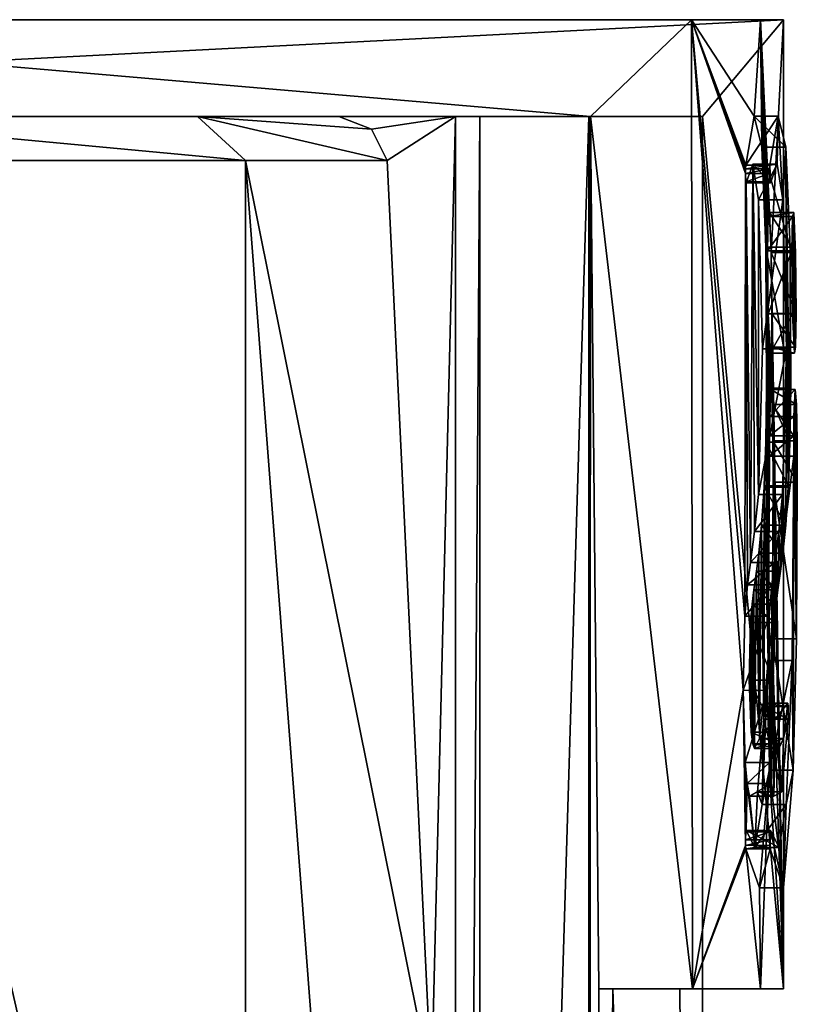
# Model space of a CAD drawing. Units: millimetres. Extents: x -18 to 864, y -10 to 1852.
# Drawn here: x 847 to 864, y 1832 to 1852 of the extents above; entities that cross this region are included whole.
import ezdxf

# ---------------------------------------------------------------- set-up
doc = ezdxf.new("R2010")
doc.units = ezdxf.units.MM
doc.header["$LTSCALE"] = 170.029487
for name, color, linetype in [('344', 7, 'CONTINUOUS'), ('446', 7, 'CONTINUOUS'), ('458', 7, 'CONTINUOUS'), ('459', 7, 'CONTINUOUS'), ('485', 7, 'CONTINUOUS'), ('486', 7, 'CONTINUOUS'), ('487', 7, 'CONTINUOUS'), ('490', 7, 'CONTINUOUS'), ('491', 7, 'CONTINUOUS'), ('536', 7, 'CONTINUOUS'), ('546', 7, 'CONTINUOUS'), ('548', 7, 'CONTINUOUS'), ('551', 7, 'CONTINUOUS'), ('554', 7, 'CONTINUOUS'), ('555', 7, 'CONTINUOUS'), ('556', 7, 'CONTINUOUS'), ('557', 7, 'CONTINUOUS'), ('558', 7, 'CONTINUOUS'), ('559', 7, 'CONTINUOUS'), ('560', 7, 'CONTINUOUS'), ('561', 7, 'CONTINUOUS'), ('562', 7, 'CONTINUOUS'), ('563', 7, 'CONTINUOUS'), ('564', 7, 'CONTINUOUS'), ('565', 7, 'CONTINUOUS'), ('566', 7, 'CONTINUOUS'), ('567', 7, 'CONTINUOUS'), ('568', 7, 'CONTINUOUS'), ('569', 7, 'CONTINUOUS'), ('570', 7, 'CONTINUOUS'), ('571', 7, 'CONTINUOUS'), ('572', 7, 'CONTINUOUS'), ('573', 7, 'CONTINUOUS'), ('574', 7, 'CONTINUOUS'), ('575', 7, 'CONTINUOUS'), ('576', 7, 'CONTINUOUS'), ('577', 7, 'CONTINUOUS'), ('578', 7, 'CONTINUOUS'), ('579', 7, 'CONTINUOUS'), ('580', 7, 'CONTINUOUS'), ('581', 7, 'CONTINUOUS'), ('582', 7, 'CONTINUOUS'), ('583', 7, 'CONTINUOUS'), ('584', 7, 'CONTINUOUS'), ('585', 7, 'CONTINUOUS'), ('586', 7, 'CONTINUOUS'), ('588', 7, 'CONTINUOUS'), ('589', 7, 'CONTINUOUS'), ('592', 7, 'CONTINUOUS'), ('593', 7, 'CONTINUOUS'), ('594', 7, 'CONTINUOUS'), ('595', 7, 'CONTINUOUS')]:
    doc.layers.add(name, color=color, linetype=linetype)

msp = doc.modelspace()

# ---------------------------------------------------------------- linework, layer by layer
at = {"layer": '344', "linetype": 'Continuous'}
for points in [[(824.602, 1778.846, -865.4), (824.602, 1850, -865.4), (861.602, 1776, -865.4), (824.602, 1778.846, -865.4)], [(861.602, 1776, -865.4), (824.602, 1850, -865.4), (861.602, 1850, -865.4), (861.602, 1776, -865.4)]]:
    msp.add_3dface(points, dxfattribs=at)
at = {"layer": '446', "linetype": 'Continuous'}
for points in [[(842.444, 1850, -425.163), (851.173, 1850, -480.276), (831.593, 1850, -427.469), (842.444, 1850, -425.163)], [(831.593, 1850, -427.469), (851.173, 1850, -480.276), (840.14, 1850, -481.436), (831.593, 1850, -427.469)], [(838.579, 1850, -823.135), (838.619, 1850, -823.1), (859.287, 1850, -823.135), (838.579, 1850, -823.135)], [(838.619, 1850, -823.1), (842, 1850, -823.1), (859.287, 1850, -823.135), (838.619, 1850, -823.1)], [(854.093, 1850, -536), (843, 1850, -536), (840.14, 1850, -481.436), (854.093, 1850, -536)], [(851.173, 1850, -480.276), (854.093, 1850, -536), (840.14, 1850, -481.436), (851.173, 1850, -480.276)], [(842, 1850, -813.5), (842.5, 1850, -813), (857, 1850, -813.5), (842, 1850, -813.5)], [(842, 1850, -823.1), (842, 1850, -813.5), (857, 1850, -823.1), (842, 1850, -823.1)], [(857, 1850, -823.1), (842, 1850, -813.5), (857, 1850, -813.5), (857, 1850, -823.1)], [(859.287, 1850, -823.135), (842, 1850, -823.1), (857, 1850, -823.1), (859.287, 1850, -823.135)], [(842.5, 1850, -813), (842.75, 1850, -813), (857, 1850, -813.5), (842.5, 1850, -813)], [(842.75, 1850, -813), (843, 1850, -813), (857, 1850, -813.5), (842.75, 1850, -813)], [(843, 1850, -585.175), (843, 1850, -536), (854.093, 1850, -585.175), (843, 1850, -585.175)], [(854.093, 1850, -585.175), (843, 1850, -536), (854.093, 1850, -536), (854.093, 1850, -585.175)], [(843, 1850, -605.25), (843, 1850, -585.175), (854.093, 1850, -605.25), (843, 1850, -605.25)], [(854.093, 1850, -605.25), (843, 1850, -585.175), (854.093, 1850, -585.175), (854.093, 1850, -605.25)], [(843, 1850, -661.142), (843, 1850, -605.25), (854.093, 1850, -661.142), (843, 1850, -661.142)], [(854.093, 1850, -661.142), (843, 1850, -605.25), (854.093, 1850, -605.25), (854.093, 1850, -661.142)], [(843, 1850, -674.5), (843, 1850, -661.142), (854.093, 1850, -674.5), (843, 1850, -674.5)], [(854.093, 1850, -674.5), (843, 1850, -661.142), (854.093, 1850, -661.142), (854.093, 1850, -674.5)], [(843, 1850, -737.109), (843, 1850, -674.5), (854.093, 1850, -737.109), (843, 1850, -737.109)], [(854.093, 1850, -737.109), (843, 1850, -674.5), (854.093, 1850, -674.5), (854.093, 1850, -737.109)], [(843, 1850, -743.75), (843, 1850, -737.109), (854.093, 1850, -743.75), (843, 1850, -743.75)], [(854.093, 1850, -743.75), (843, 1850, -737.109), (854.093, 1850, -737.109), (854.093, 1850, -743.75)], [(843, 1850, -813), (843, 1850, -743.75), (854.093, 1850, -813), (843, 1850, -813)], [(854.093, 1850, -813), (843, 1850, -743.75), (854.093, 1850, -743.75), (854.093, 1850, -813)], [(857, 1850, -813.5), (843, 1850, -813), (854.093, 1850, -813), (857, 1850, -813.5)], [(856.5, 1850, -813), (857, 1850, -813.5), (854.093, 1850, -813), (856.5, 1850, -813)], [(859.249, 1850, -823.1), (859.287, 1850, -823.135), (857, 1850, -823.1), (859.249, 1850, -823.1)]]:
    msp.add_3dface(points, dxfattribs=at)
at = {"layer": '458', "linetype": 'Continuous'}
for points in [[(851.173, 1850, -480.276), (842.444, 1850, -425.163), (852.163, 1849.095, -480.173), (851.173, 1850, -480.276)], [(852.163, 1849.095, -480.173), (842.444, 1850, -425.163), (843.418, 1849.095, -424.957), (852.163, 1849.095, -480.173)], [(854.093, 1850, -536), (851.173, 1850, -480.276), (854.766, 1849.74, -536), (854.093, 1850, -536)], [(854.766, 1849.74, -536), (851.173, 1850, -480.276), (855.089, 1849.095, -536), (854.766, 1849.74, -536)], [(855.089, 1849.095, -536), (851.173, 1850, -480.276), (852.163, 1849.095, -480.173), (855.089, 1849.095, -536)]]:
    msp.add_3dface(points, dxfattribs=at)
at = {"layer": '459', "linetype": 'Continuous'}
for points in [[(852.163, 1849.095, -480.173), (843.418, 1849.095, -424.957), (852.163, 1810.905, -480.173), (852.163, 1849.095, -480.173)], [(852.163, 1810.905, -480.173), (843.418, 1849.095, -424.957), (843.418, 1810.905, -424.957), (852.163, 1810.905, -480.173)], [(855.089, 1849.095, -536), (852.163, 1849.095, -480.173), (856, 1830, -536), (855.089, 1849.095, -536)], [(856, 1830, -536), (852.163, 1849.095, -480.173), (855.089, 1810.905, -536), (856, 1830, -536)], [(855.089, 1810.905, -536), (852.163, 1849.095, -480.173), (852.163, 1810.905, -480.173), (855.089, 1810.905, -536)]]:
    msp.add_3dface(points, dxfattribs=at)
at = {"layer": '485', "linetype": 'Continuous'}
for points in [[(824.6, 1849, -865.4), (824.602, 1850.001, -865.4), (861.602, 1776.001, -865.4), (824.6, 1849, -865.4)], [(861.602, 1776.001, -865.4), (824.602, 1850.001, -865.4), (861.602, 1850.001, -865.4), (861.602, 1776.001, -865.4)], [(824.599, 1848.001, -865.4), (824.6, 1849, -865.4), (861.602, 1776.001, -865.4), (824.599, 1848.001, -865.4)], [(824.599, 1776.924, -865.4), (824.599, 1848.001, -865.4), (861.602, 1776.001, -865.4), (824.599, 1776.924, -865.4)]]:
    msp.add_3dface(points, dxfattribs=at)
at = {"layer": '486', "linetype": 'Continuous'}
for points in [[(861.602, 1776.001, -865.4), (861.602, 1850.001, -865.4), (861.602, 1832.001, -865.243), (861.602, 1776.001, -865.4)], [(859.747, 1831.999, -823.556), (861.602, 1774.109, -865.4), (861.134, 1832, -844.379), (859.747, 1831.999, -823.556)], [(859.747, 1774.109, -823.556), (861.602, 1774.109, -865.4), (859.747, 1831.999, -823.556), (859.747, 1774.109, -823.556)], [(861.602, 1774.109, -865.4), (861.602, 1832.001, -865.243), (861.134, 1832, -844.379), (861.602, 1774.109, -865.4)], [(861.602, 1774.109, -865.4), (861.602, 1776.001, -865.4), (861.602, 1832.001, -865.243), (861.602, 1774.109, -865.4)]]:
    msp.add_3dface(points, dxfattribs=at)
at = {"layer": '487', "linetype": 'Continuous'}
for points in [[(859.249, 1850, -823.1), (857, 1850, -823.1), (857, 1776, -823.1), (859.249, 1850, -823.1)], [(859.249, 1850, -823.1), (857, 1776, -823.1), (859.249, 1776, -823.1), (859.249, 1850, -823.1)]]:
    msp.add_3dface(points, dxfattribs=at)
at = {"layer": '490', "linetype": 'Continuous'}
for points in [[(857, 1850, -823.1), (857, 1850, -813.5), (857, 1776, -813.5), (857, 1850, -823.1)], [(857, 1776, -823.1), (857, 1850, -823.1), (857, 1776, -813.5), (857, 1776, -823.1)]]:
    msp.add_3dface(points, dxfattribs=at)
at = {"layer": '491', "linetype": 'Continuous'}
for points in [[(856.5, 1850, -813), (854.093, 1850, -813), (854.766, 1849.74, -813), (856.5, 1850, -813)], [(855.089, 1849.095, -813), (856.5, 1850, -813), (854.766, 1849.74, -813), (855.089, 1849.095, -813)], [(856.5, 1850, -813), (855.089, 1849.095, -813), (856, 1830, -813), (856.5, 1850, -813)], [(856.5, 1776, -813), (856.5, 1850, -813), (856, 1830, -813), (856.5, 1776, -813)]]:
    msp.add_3dface(points, dxfattribs=at)
at = {"layer": '536', "linetype": 'Continuous'}
for points in [[(855.089, 1849.095, -536), (856, 1830, -536), (855.089, 1849.095, -585.175), (855.089, 1849.095, -536)], [(856, 1830, -536), (856, 1830, -611.891), (855.089, 1849.095, -611.891), (856, 1830, -536)], [(856, 1830, -536), (855.089, 1849.095, -611.891), (855.089, 1849.095, -585.175), (856, 1830, -536)], [(856, 1830, -813), (855.089, 1849.095, -813), (856, 1830, -763.825), (856, 1830, -813)], [(856, 1830, -763.825), (855.089, 1849.095, -813), (855.089, 1849.095, -763.825), (856, 1830, -763.825)], [(856, 1830, -763.825), (855.089, 1849.095, -763.825), (856, 1830, -687.858), (856, 1830, -763.825)], [(856, 1830, -687.858), (855.089, 1849.095, -763.825), (855.089, 1849.095, -737.109), (856, 1830, -687.858)], [(855.089, 1849.095, -687.858), (856, 1830, -687.858), (855.089, 1849.095, -737.109), (855.089, 1849.095, -687.858)], [(856, 1830, -687.858), (855.089, 1849.095, -687.858), (856, 1830, -611.891), (856, 1830, -687.858)], [(856, 1830, -611.891), (855.089, 1849.095, -687.858), (855.089, 1849.095, -661.142), (856, 1830, -611.891)], [(855.089, 1849.095, -611.891), (856, 1830, -611.891), (855.089, 1849.095, -661.142), (855.089, 1849.095, -611.891)]]:
    msp.add_3dface(points, dxfattribs=at)
at = {"layer": '546', "linetype": 'Continuous'}
for points in [[(854.093, 1850, -813), (854.093, 1850, -743.75), (854.766, 1849.74, -737.109), (854.093, 1850, -813)], [(854.093, 1850, -813), (854.766, 1849.74, -737.109), (854.766, 1849.74, -813), (854.093, 1850, -813)], [(854.093, 1850, -743.75), (854.093, 1850, -737.109), (854.766, 1849.74, -737.109), (854.093, 1850, -743.75)], [(854.093, 1850, -737.109), (854.093, 1850, -674.5), (854.766, 1849.74, -661.142), (854.093, 1850, -737.109)], [(854.766, 1849.74, -737.109), (854.093, 1850, -737.109), (854.766, 1849.74, -661.142), (854.766, 1849.74, -737.109)], [(854.093, 1850, -674.5), (854.093, 1850, -661.142), (854.766, 1849.74, -661.142), (854.093, 1850, -674.5)], [(854.093, 1850, -661.142), (854.093, 1850, -605.25), (854.766, 1849.74, -585.175), (854.093, 1850, -661.142)], [(854.766, 1849.74, -661.142), (854.093, 1850, -661.142), (854.766, 1849.74, -585.175), (854.766, 1849.74, -661.142)], [(854.093, 1850, -605.25), (854.093, 1850, -585.175), (854.766, 1849.74, -585.175), (854.093, 1850, -605.25)], [(854.093, 1850, -585.175), (854.093, 1850, -536), (854.766, 1849.74, -536), (854.093, 1850, -585.175)], [(854.093, 1850, -585.175), (854.766, 1849.74, -536), (854.766, 1849.74, -585.175), (854.093, 1850, -585.175)], [(854.766, 1849.74, -536), (855.089, 1849.095, -536), (854.766, 1849.74, -585.175), (854.766, 1849.74, -536)], [(855.089, 1849.095, -536), (855.089, 1849.095, -585.175), (854.766, 1849.74, -585.175), (855.089, 1849.095, -536)], [(855.089, 1849.095, -763.825), (855.089, 1849.095, -813), (854.766, 1849.74, -813), (855.089, 1849.095, -763.825)], [(855.089, 1849.095, -737.109), (855.089, 1849.095, -763.825), (854.766, 1849.74, -813), (855.089, 1849.095, -737.109)], [(855.089, 1849.095, -687.858), (855.089, 1849.095, -737.109), (854.766, 1849.74, -737.109), (855.089, 1849.095, -687.858)], [(855.089, 1849.095, -661.142), (855.089, 1849.095, -687.858), (854.766, 1849.74, -737.109), (855.089, 1849.095, -661.142)], [(854.766, 1849.74, -737.109), (855.089, 1849.095, -737.109), (854.766, 1849.74, -813), (854.766, 1849.74, -737.109)], [(855.089, 1849.095, -611.891), (855.089, 1849.095, -661.142), (854.766, 1849.74, -661.142), (855.089, 1849.095, -611.891)], [(855.089, 1849.095, -585.175), (855.089, 1849.095, -611.891), (854.766, 1849.74, -661.142), (855.089, 1849.095, -585.175)], [(855.089, 1849.095, -661.142), (854.766, 1849.74, -737.109), (854.766, 1849.74, -661.142), (855.089, 1849.095, -661.142)], [(855.089, 1849.095, -585.175), (854.766, 1849.74, -661.142), (854.766, 1849.74, -585.175), (855.089, 1849.095, -585.175)]]:
    msp.add_3dface(points, dxfattribs=at)
at = {"layer": '548', "linetype": 'Continuous'}
for points in [[(859.287, 1850, -823.135), (859.249, 1850, -823.1), (859.249, 1776, -823.1), (859.287, 1850, -823.135)], [(859.287, 1850, -823.135), (859.249, 1776, -823.1), (859.459, 1831.999, -823.293), (859.287, 1850, -823.135)], [(859.747, 1774.109, -823.556), (859.747, 1831.999, -823.556), (859.249, 1776, -823.1), (859.747, 1774.109, -823.556)], [(859.249, 1776, -823.1), (859.747, 1831.999, -823.556), (859.459, 1831.999, -823.293), (859.249, 1776, -823.1)]]:
    msp.add_3dface(points, dxfattribs=at)
at = {"layer": '551', "linetype": 'Continuous'}
for points in [[(857, 1850, -813.5), (856.5, 1850, -813), (856.5, 1776, -813), (857, 1850, -813.5)], [(857, 1776, -813.5), (857, 1850, -813.5), (856.5, 1776, -813), (857, 1776, -813.5)]]:
    msp.add_3dface(points, dxfattribs=at)
at = {"layer": '554', "linetype": 'Continuous'}
for points in [[(863.275, 1852.001, -865.417), (824.602, 1850.001, -865.4), (822.975, 1852.001, -865.417), (863.275, 1852.001, -865.417)], [(861.602, 1850.001, -865.4), (824.602, 1850.001, -865.4), (863.275, 1852.001, -865.417), (861.602, 1850.001, -865.4)], [(863.275, 1832.001, -865.243), (861.602, 1850.001, -865.4), (863.275, 1852.001, -865.417), (863.275, 1832.001, -865.243)], [(861.602, 1832.001, -865.243), (861.602, 1850.001, -865.4), (863.275, 1832.001, -865.243), (861.602, 1832.001, -865.243)]]:
    msp.add_3dface(points, dxfattribs=at)
at = {"layer": '555', "linetype": 'Continuous'}
for points in [[(863.275, 1852.001, -865.417), (822.975, 1852.001, -865.417), (824.101, 1852, -842.587), (863.275, 1852.001, -865.417)], [(863.275, 1852.001, -865.417), (824.101, 1852, -842.587), (862.797, 1852, -844.246), (863.275, 1852.001, -865.417)], [(824.101, 1852, -842.587), (836.075, 1851.999, -823.117), (862.797, 1852, -844.246), (824.101, 1852, -842.587)], [(836.075, 1851.999, -823.117), (861.375, 1851.999, -823.117), (862.797, 1852, -844.246), (836.075, 1851.999, -823.117)]]:
    msp.add_3dface(points, dxfattribs=at)
at = {"layer": '556', "linetype": 'Continuous'}
for points in [[(862.797, 1852, -844.246), (861.375, 1851.999, -823.117), (862.666, 1850.012, -841.498), (862.797, 1852, -844.246)], [(861.375, 1851.999, -823.117), (861.391, 1831.999, -823.293), (862.436, 1838.159, -837.327), (861.375, 1851.999, -823.117)], [(862.476, 1839.69, -838.019), (861.375, 1851.999, -823.117), (862.436, 1838.159, -837.327), (862.476, 1839.69, -838.019)], [(861.375, 1851.999, -823.117), (862.476, 1839.69, -838.019), (862.488, 1848.828, -838.221), (861.375, 1851.999, -823.117)], [(862.666, 1850.012, -841.498), (861.375, 1851.999, -823.117), (862.494, 1849, -838.315), (862.666, 1850.012, -841.498)], [(862.494, 1849, -838.315), (861.375, 1851.999, -823.117), (862.489, 1848.923, -838.244), (862.494, 1849, -838.315)], [(862.489, 1848.923, -838.244), (861.375, 1851.999, -823.117), (862.488, 1848.828, -838.221), (862.489, 1848.923, -838.244)], [(862.821, 1849.367, -844.775), (862.797, 1852, -844.246), (862.666, 1850.012, -841.498), (862.821, 1849.367, -844.775)], [(863.275, 1852.001, -865.417), (862.797, 1852, -844.246), (863.02, 1847.194, -849.994), (863.275, 1852.001, -865.417)], [(863.02, 1847.194, -849.994), (862.797, 1852, -844.246), (862.985, 1848.02, -848.958), (863.02, 1847.194, -849.994)], [(862.985, 1848.02, -848.958), (862.797, 1852, -844.246), (862.957, 1847.937, -848.162), (862.985, 1848.02, -848.958)], [(862.957, 1847.937, -848.162), (862.797, 1852, -844.246), (862.943, 1847.231, -847.784), (862.957, 1847.937, -848.162)], [(862.943, 1847.231, -847.784), (862.797, 1852, -844.246), (862.907, 1847.308, -846.861), (862.943, 1847.231, -847.784)], [(862.907, 1847.308, -846.861), (862.797, 1852, -844.246), (862.821, 1849.367, -844.775), (862.907, 1847.308, -846.861)], [(863.275, 1832.001, -865.243), (863.275, 1852.001, -865.417), (863.02, 1847.194, -849.994), (863.275, 1832.001, -865.243)], [(862.504, 1848.636, -838.494), (862.587, 1840.798, -840.001), (862.64, 1849.016, -840.992), (862.504, 1848.636, -838.494)], [(862.587, 1840.798, -840.001), (862.675, 1841.437, -841.676), (862.64, 1849.016, -840.992), (862.587, 1840.798, -840.001)], [(862.753, 1842.202, -843.297), (862.759, 1848.282, -843.412), (862.64, 1849.016, -840.992), (862.753, 1842.202, -843.297)], [(862.675, 1841.437, -841.676), (862.753, 1842.202, -843.297), (862.64, 1849.016, -840.992), (862.675, 1841.437, -841.676)], [(862.476, 1839.69, -838.019), (862.53, 1840.335, -838.959), (862.488, 1848.828, -838.221), (862.476, 1839.69, -838.019)], [(862.488, 1848.828, -838.221), (862.53, 1840.335, -838.959), (862.493, 1848.657, -838.309), (862.488, 1848.828, -838.221)], [(862.493, 1848.657, -838.309), (862.53, 1840.335, -838.959), (862.504, 1848.636, -838.494), (862.493, 1848.657, -838.309)], [(862.53, 1840.335, -838.959), (862.587, 1840.798, -840.001), (862.504, 1848.636, -838.494), (862.53, 1840.335, -838.959)], [(862.837, 1845.208, -845.161), (862.759, 1848.282, -843.412), (862.753, 1842.202, -843.297), (862.837, 1845.208, -845.161)], [(862.922, 1844.398, -847.225), (862.943, 1847.231, -847.784), (862.907, 1847.308, -846.861), (862.922, 1844.398, -847.225)], [(862.943, 1847.231, -847.784), (862.922, 1844.398, -847.225), (862.954, 1838.773, -848.078), (862.943, 1847.231, -847.784)], [(862.958, 1845.927, -848.2), (862.943, 1847.231, -847.784), (862.954, 1838.773, -848.078), (862.958, 1845.927, -848.2)], [(863.034, 1845.934, -850.405), (863.275, 1832.001, -865.243), (863.02, 1847.194, -849.994), (863.034, 1845.934, -850.405)], [(862.984, 1842.992, -848.933), (862.958, 1845.927, -848.2), (862.954, 1838.773, -848.078), (862.984, 1842.992, -848.933)], [(862.997, 1845.117, -849.304), (862.958, 1845.927, -848.2), (862.989, 1843.813, -849.052), (862.997, 1845.117, -849.304)], [(862.989, 1843.813, -849.052), (862.958, 1845.927, -848.2), (862.985, 1843.41, -848.942), (862.989, 1843.813, -849.052)], [(862.985, 1843.41, -848.942), (862.958, 1845.927, -848.2), (862.984, 1842.992, -848.933), (862.985, 1843.41, -848.942)], [(863.034, 1845.934, -850.405), (863.023, 1845.24, -850.066), (863.039, 1844.056, -850.585), (863.034, 1845.934, -850.405)], [(863.275, 1832.001, -865.243), (863.034, 1845.934, -850.405), (863.053, 1843.307, -851.023), (863.275, 1832.001, -865.243)], [(863.053, 1843.307, -851.023), (863.034, 1845.934, -850.405), (863.039, 1844.056, -850.585), (863.053, 1843.307, -851.023)], [(863.012, 1844.366, -849.75), (862.997, 1845.117, -849.304), (862.989, 1843.813, -849.052), (863.012, 1844.366, -849.75)], [(863.023, 1845.24, -850.066), (862.997, 1845.117, -849.304), (863.012, 1844.366, -849.75), (863.023, 1845.24, -850.066)], [(863.039, 1844.056, -850.585), (863.023, 1845.24, -850.066), (863.012, 1844.366, -849.75), (863.039, 1844.056, -850.585)], [(862.922, 1844.398, -847.225), (862.904, 1843.283, -846.78), (862.954, 1838.773, -848.078), (862.922, 1844.398, -847.225)], [(862.904, 1843.283, -846.78), (862.872, 1842.383, -845.988), (862.954, 1838.773, -848.078), (862.904, 1843.283, -846.78)], [(863.058, 1842.453, -851.175), (863.275, 1832.001, -865.243), (863.053, 1843.307, -851.023), (863.058, 1842.453, -851.175)], [(863.037, 1839.222, -850.514), (863.275, 1832.001, -865.243), (863.058, 1842.453, -851.175), (863.037, 1839.222, -850.514)], [(862.82, 1841.571, -844.76), (862.86, 1837.892, -845.697), (862.871, 1842.353, -845.951), (862.82, 1841.571, -844.76)], [(862.86, 1837.892, -845.697), (862.871, 1837.826, -845.958), (862.871, 1842.353, -845.951), (862.86, 1837.892, -845.697)], [(862.872, 1842.383, -845.988), (862.871, 1842.353, -845.951), (862.954, 1838.773, -848.078), (862.872, 1842.383, -845.988)], [(862.871, 1842.353, -845.951), (862.871, 1837.826, -845.958), (862.954, 1838.773, -848.078), (862.871, 1842.353, -845.951)], [(862.761, 1840.993, -843.458), (862.775, 1837.165, -843.752), (862.82, 1841.571, -844.76), (862.761, 1840.993, -843.458)], [(862.775, 1837.165, -843.752), (862.86, 1837.892, -845.697), (862.82, 1841.571, -844.76), (862.775, 1837.165, -843.752)], [(862.711, 1840.618, -842.402), (862.775, 1837.165, -843.752), (862.761, 1840.993, -843.458), (862.711, 1840.618, -842.402)], [(862.658, 1840.232, -841.35), (862.675, 1836.956, -841.687), (862.711, 1840.618, -842.402), (862.658, 1840.232, -841.35)], [(862.675, 1836.956, -841.687), (862.775, 1837.165, -843.752), (862.711, 1840.618, -842.402), (862.675, 1836.956, -841.687)], [(862.624, 1839.935, -840.686), (862.638, 1837.052, -840.956), (862.658, 1840.232, -841.35), (862.624, 1839.935, -840.686)], [(862.638, 1837.052, -840.956), (862.675, 1836.956, -841.687), (862.658, 1840.232, -841.35), (862.638, 1837.052, -840.956)], [(862.591, 1839.557, -840.066), (862.601, 1837.295, -840.26), (862.624, 1839.935, -840.686), (862.591, 1839.557, -840.066)], [(862.601, 1837.295, -840.26), (862.638, 1837.052, -840.956), (862.624, 1839.935, -840.686), (862.601, 1837.295, -840.26)], [(862.561, 1838.37, -839.512), (862.601, 1837.295, -840.26), (862.591, 1839.557, -840.066), (862.561, 1838.37, -839.512)], [(862.974, 1836.51, -848.638), (863.275, 1832.001, -865.243), (863.037, 1839.222, -850.514), (862.974, 1836.51, -848.638)], [(862.954, 1838.773, -848.078), (862.869, 1837.561, -845.919), (862.829, 1835.799, -844.969), (862.954, 1838.773, -848.078)], [(862.871, 1837.826, -845.958), (862.869, 1837.561, -845.919), (862.954, 1838.773, -848.078), (862.871, 1837.826, -845.958)], [(862.436, 1838.159, -837.327), (861.391, 1831.999, -823.293), (862.49, 1834.957, -838.254), (862.436, 1838.159, -837.327)], [(862.481, 1836.669, -838.104), (862.436, 1838.159, -837.327), (862.488, 1835.073, -838.222), (862.481, 1836.669, -838.104)], [(862.488, 1835.073, -838.222), (862.436, 1838.159, -837.327), (862.49, 1834.957, -838.254), (862.488, 1835.073, -838.222)], [(862.869, 1837.561, -845.919), (862.738, 1836.065, -842.972), (862.829, 1835.799, -844.969), (862.869, 1837.561, -845.919)], [(862.524, 1836.236, -838.849), (862.481, 1836.669, -838.104), (862.503, 1835.267, -838.48), (862.524, 1836.236, -838.849)], [(862.503, 1835.267, -838.48), (862.481, 1836.669, -838.104), (862.493, 1835.236, -838.302), (862.503, 1835.267, -838.48)], [(862.493, 1835.236, -838.302), (862.481, 1836.669, -838.104), (862.488, 1835.073, -838.222), (862.493, 1835.236, -838.302)], [(862.774, 1834.082, -843.739), (862.797, 1832, -844.247), (862.974, 1836.51, -848.638), (862.774, 1834.082, -843.739)], [(862.797, 1832, -844.247), (863.275, 1832.001, -865.243), (862.974, 1836.51, -848.638), (862.797, 1832, -844.247)], [(862.524, 1836.236, -838.849), (862.503, 1835.267, -838.48), (862.68, 1834.913, -841.774), (862.524, 1836.236, -838.849)], [(862.569, 1835.977, -839.67), (862.524, 1836.236, -838.849), (862.68, 1834.913, -841.774), (862.569, 1835.977, -839.67)], [(862.738, 1836.065, -842.972), (862.569, 1835.977, -839.67), (862.68, 1834.913, -841.774), (862.738, 1836.065, -842.972)], [(862.829, 1835.799, -844.969), (862.738, 1836.065, -842.972), (862.68, 1834.913, -841.774), (862.829, 1835.799, -844.969)], [(862.49, 1834.957, -838.254), (861.391, 1831.999, -823.293), (862.495, 1834.885, -838.334), (862.49, 1834.957, -838.254)], [(861.391, 1831.999, -823.293), (862.797, 1832, -844.247), (862.495, 1834.885, -838.334), (861.391, 1831.999, -823.293)], [(862.495, 1834.885, -838.334), (862.797, 1832, -844.247), (862.774, 1834.082, -843.739), (862.495, 1834.885, -838.334)]]:
    msp.add_3dface(points, dxfattribs=at)
at = {"layer": '557', "linetype": 'Continuous'}
for points in [[(859.459, 1831.999, -823.293), (859.747, 1831.999, -823.556), (861.391, 1831.999, -823.293), (859.459, 1831.999, -823.293)], [(859.747, 1831.999, -823.556), (861.134, 1832, -844.379), (862.797, 1832, -844.247), (859.747, 1831.999, -823.556)], [(861.391, 1831.999, -823.293), (859.747, 1831.999, -823.556), (862.797, 1832, -844.247), (861.391, 1831.999, -823.293)], [(861.134, 1832, -844.379), (861.602, 1832.001, -865.243), (862.797, 1832, -844.247), (861.134, 1832, -844.379)], [(861.602, 1832.001, -865.243), (863.275, 1832.001, -865.243), (862.797, 1832, -844.247), (861.602, 1832.001, -865.243)]]:
    msp.add_3dface(points, dxfattribs=at)
at = {"layer": '558', "linetype": 'Continuous'}
for points in [[(862.476, 1839.69, -838.019), (862.436, 1838.159, -837.327), (862.976, 1839.69, -837.996), (862.476, 1839.69, -838.019)], [(862.976, 1839.69, -837.996), (862.436, 1838.159, -837.327), (862.935, 1838.158, -837.304), (862.976, 1839.69, -837.996)], [(862.436, 1838.159, -837.327), (862.481, 1836.669, -838.104), (862.935, 1838.158, -837.304), (862.436, 1838.159, -837.327)], [(862.935, 1838.158, -837.304), (862.481, 1836.669, -838.104), (862.981, 1836.669, -838.081), (862.935, 1838.158, -837.304)]]:
    msp.add_3dface(points, dxfattribs=at)
at = {"layer": '559', "linetype": 'Continuous'}
for points in [[(862.587, 1840.798, -840.001), (862.53, 1840.335, -838.959), (863.087, 1840.798, -839.979), (862.587, 1840.798, -840.001)], [(863.087, 1840.798, -839.979), (862.53, 1840.335, -838.959), (863.03, 1840.335, -838.937), (863.087, 1840.798, -839.979)], [(862.53, 1840.335, -838.959), (862.476, 1839.69, -838.019), (863.03, 1840.335, -838.937), (862.53, 1840.335, -838.959)], [(862.476, 1839.69, -838.019), (862.976, 1839.69, -837.996), (863.03, 1840.335, -838.937), (862.476, 1839.69, -838.019)]]:
    msp.add_3dface(points, dxfattribs=at)
at = {"layer": '560', "linetype": 'Continuous'}
for points in [[(862.753, 1842.202, -843.297), (862.675, 1841.437, -841.676), (863.253, 1842.202, -843.275), (862.753, 1842.202, -843.297)], [(863.253, 1842.202, -843.275), (862.675, 1841.437, -841.676), (863.174, 1841.437, -841.653), (863.253, 1842.202, -843.275)], [(862.675, 1841.437, -841.676), (862.587, 1840.798, -840.001), (863.174, 1841.437, -841.653), (862.675, 1841.437, -841.676)], [(862.587, 1840.798, -840.001), (863.087, 1840.798, -839.979), (863.174, 1841.437, -841.653), (862.587, 1840.798, -840.001)]]:
    msp.add_3dface(points, dxfattribs=at)
at = {"layer": '561', "linetype": 'Continuous'}
for points in [[(862.759, 1848.282, -843.412), (862.837, 1845.208, -845.161), (863.258, 1848.282, -843.389), (862.759, 1848.282, -843.412)], [(863.258, 1848.282, -843.389), (862.837, 1845.208, -845.161), (863.337, 1845.208, -845.138), (863.258, 1848.282, -843.389)], [(862.837, 1845.208, -845.161), (862.753, 1842.202, -843.297), (863.337, 1845.208, -845.138), (862.837, 1845.208, -845.161)], [(862.753, 1842.202, -843.297), (863.253, 1842.202, -843.275), (863.337, 1845.208, -845.138), (862.753, 1842.202, -843.297)]]:
    msp.add_3dface(points, dxfattribs=at)
at = {"layer": '562', "linetype": 'Continuous'}
for points in [[(862.504, 1848.636, -838.494), (862.64, 1849.016, -840.992), (863.003, 1848.636, -838.471), (862.504, 1848.636, -838.494)], [(862.64, 1849.016, -840.992), (862.759, 1848.282, -843.412), (863.139, 1849.016, -840.97), (862.64, 1849.016, -840.992)], [(863.003, 1848.636, -838.471), (862.64, 1849.016, -840.992), (863.139, 1849.016, -840.97), (863.003, 1848.636, -838.471)], [(862.759, 1848.282, -843.412), (863.258, 1848.282, -843.389), (863.139, 1849.016, -840.97), (862.759, 1848.282, -843.412)]]:
    msp.add_3dface(points, dxfattribs=at)
at = {"layer": '563', "linetype": 'Continuous'}
for points in [[(862.666, 1850.012, -841.498), (862.494, 1849, -838.315), (863.165, 1850.012, -841.475), (862.666, 1850.012, -841.498)], [(862.494, 1849, -838.315), (862.993, 1849, -838.293), (863.165, 1850.012, -841.475), (862.494, 1849, -838.315)], [(862.821, 1849.367, -844.775), (862.666, 1850.012, -841.498), (863.32, 1849.367, -844.753), (862.821, 1849.367, -844.775)], [(863.32, 1849.367, -844.753), (862.666, 1850.012, -841.498), (863.165, 1850.012, -841.475), (863.32, 1849.367, -844.753)]]:
    msp.add_3dface(points, dxfattribs=at)
at = {"layer": '564', "linetype": 'Continuous'}
for points in [[(862.907, 1847.308, -846.861), (862.821, 1849.367, -844.775), (863.407, 1847.308, -846.839), (862.907, 1847.308, -846.861)], [(862.821, 1849.367, -844.775), (863.32, 1849.367, -844.753), (863.407, 1847.308, -846.839), (862.821, 1849.367, -844.775)], [(862.922, 1844.398, -847.225), (862.907, 1847.308, -846.861), (863.421, 1844.398, -847.203), (862.922, 1844.398, -847.225)], [(863.421, 1844.398, -847.203), (862.907, 1847.308, -846.861), (863.407, 1847.308, -846.839), (863.421, 1844.398, -847.203)]]:
    msp.add_3dface(points, dxfattribs=at)
at = {"layer": '565', "linetype": 'Continuous'}
for points in [[(862.904, 1843.283, -846.78), (862.922, 1844.398, -847.225), (863.404, 1843.283, -846.758), (862.904, 1843.283, -846.78)], [(862.922, 1844.398, -847.225), (863.421, 1844.398, -847.203), (863.404, 1843.283, -846.758), (862.922, 1844.398, -847.225)], [(862.872, 1842.383, -845.988), (862.904, 1843.283, -846.78), (863.372, 1842.383, -845.966), (862.872, 1842.383, -845.988)], [(863.372, 1842.383, -845.966), (862.904, 1843.283, -846.78), (863.404, 1843.283, -846.758), (863.372, 1842.383, -845.966)]]:
    msp.add_3dface(points, dxfattribs=at)
at = {"layer": '566', "linetype": 'Continuous'}
for points in [[(862.82, 1841.571, -844.76), (862.871, 1842.353, -845.951), (863.319, 1841.571, -844.737), (862.82, 1841.571, -844.76)], [(863.319, 1841.571, -844.737), (862.871, 1842.353, -845.951), (863.37, 1842.353, -845.928), (863.319, 1841.571, -844.737)], [(862.761, 1840.993, -843.458), (862.82, 1841.571, -844.76), (863.26, 1840.993, -843.436), (862.761, 1840.993, -843.458)], [(863.26, 1840.993, -843.436), (862.82, 1841.571, -844.76), (863.319, 1841.571, -844.737), (863.26, 1840.993, -843.436)]]:
    msp.add_3dface(points, dxfattribs=at)
at = {"layer": '567', "linetype": 'Continuous'}
for points in [[(862.711, 1840.618, -842.402), (862.761, 1840.993, -843.458), (863.21, 1840.618, -842.379), (862.711, 1840.618, -842.402)], [(862.761, 1840.993, -843.458), (863.26, 1840.993, -843.436), (863.21, 1840.618, -842.379), (862.761, 1840.993, -843.458)], [(862.658, 1840.232, -841.35), (862.711, 1840.618, -842.402), (863.158, 1840.232, -841.327), (862.658, 1840.232, -841.35)], [(863.158, 1840.232, -841.327), (862.711, 1840.618, -842.402), (863.21, 1840.618, -842.379), (863.158, 1840.232, -841.327)]]:
    msp.add_3dface(points, dxfattribs=at)
at = {"layer": '568', "linetype": 'Continuous'}
for points in [[(862.624, 1839.935, -840.686), (862.658, 1840.232, -841.35), (863.123, 1839.935, -840.664), (862.624, 1839.935, -840.686)], [(862.658, 1840.232, -841.35), (863.158, 1840.232, -841.327), (863.123, 1839.935, -840.664), (862.658, 1840.232, -841.35)], [(862.591, 1839.557, -840.066), (862.624, 1839.935, -840.686), (863.09, 1839.557, -840.043), (862.591, 1839.557, -840.066)], [(863.09, 1839.557, -840.043), (862.624, 1839.935, -840.686), (863.123, 1839.935, -840.664), (863.09, 1839.557, -840.043)]]:
    msp.add_3dface(points, dxfattribs=at)
at = {"layer": '569', "linetype": 'Continuous'}
for points in [[(862.561, 1838.37, -839.512), (862.591, 1839.557, -840.066), (863.06, 1838.37, -839.489), (862.561, 1838.37, -839.512)], [(862.591, 1839.557, -840.066), (863.09, 1839.557, -840.043), (863.06, 1838.37, -839.489), (862.591, 1839.557, -840.066)], [(862.601, 1837.295, -840.26), (862.561, 1838.37, -839.512), (863.101, 1837.295, -840.238), (862.601, 1837.295, -840.26)], [(863.101, 1837.295, -840.238), (862.561, 1838.37, -839.512), (863.06, 1838.37, -839.489), (863.101, 1837.295, -840.238)]]:
    msp.add_3dface(points, dxfattribs=at)
at = {"layer": '570', "linetype": 'Continuous'}
for points in [[(862.638, 1837.052, -840.956), (862.601, 1837.295, -840.26), (863.137, 1837.052, -840.934), (862.638, 1837.052, -840.956)], [(862.601, 1837.295, -840.26), (863.101, 1837.295, -840.238), (863.137, 1837.052, -840.934), (862.601, 1837.295, -840.26)], [(862.675, 1836.956, -841.687), (862.638, 1837.052, -840.956), (863.175, 1836.956, -841.664), (862.675, 1836.956, -841.687)], [(863.175, 1836.956, -841.664), (862.638, 1837.052, -840.956), (863.137, 1837.052, -840.934), (863.175, 1836.956, -841.664)]]:
    msp.add_3dface(points, dxfattribs=at)
at = {"layer": '571', "linetype": 'Continuous'}
for points in [[(862.86, 1837.892, -845.697), (862.775, 1837.165, -843.752), (863.36, 1837.892, -845.675), (862.86, 1837.892, -845.697)], [(863.36, 1837.892, -845.675), (862.775, 1837.165, -843.752), (863.274, 1837.165, -843.73), (863.36, 1837.892, -845.675)], [(862.775, 1837.165, -843.752), (862.675, 1836.956, -841.687), (863.274, 1837.165, -843.73), (862.775, 1837.165, -843.752)], [(862.675, 1836.956, -841.687), (863.175, 1836.956, -841.664), (863.274, 1837.165, -843.73), (862.675, 1836.956, -841.687)]]:
    msp.add_3dface(points, dxfattribs=at)
at = {"layer": '572', "linetype": 'Continuous'}
for points in [[(862.871, 1837.826, -845.958), (862.86, 1837.892, -845.697), (863.37, 1837.826, -845.935), (862.871, 1837.826, -845.958)], [(862.86, 1837.892, -845.697), (863.36, 1837.892, -845.675), (863.37, 1837.826, -845.935), (862.86, 1837.892, -845.697)], [(862.869, 1837.561, -845.919), (862.871, 1837.826, -845.958), (863.369, 1837.561, -845.896), (862.869, 1837.561, -845.919)], [(863.369, 1837.561, -845.896), (862.871, 1837.826, -845.958), (863.37, 1837.826, -845.935), (863.369, 1837.561, -845.896)]]:
    msp.add_3dface(points, dxfattribs=at)
at = {"layer": '573', "linetype": 'Continuous'}
for points in [[(862.738, 1836.065, -842.972), (862.869, 1837.561, -845.919), (863.238, 1836.065, -842.949), (862.738, 1836.065, -842.972)], [(862.869, 1837.561, -845.919), (863.369, 1837.561, -845.896), (863.238, 1836.065, -842.949), (862.869, 1837.561, -845.919)], [(862.569, 1835.977, -839.67), (862.738, 1836.065, -842.972), (863.069, 1835.977, -839.648), (862.569, 1835.977, -839.67)], [(863.069, 1835.977, -839.648), (862.738, 1836.065, -842.972), (863.238, 1836.065, -842.949), (863.069, 1835.977, -839.648)]]:
    msp.add_3dface(points, dxfattribs=at)
at = {"layer": '574', "linetype": 'Continuous'}
for points in [[(862.481, 1836.669, -838.104), (862.524, 1836.236, -838.849), (862.981, 1836.669, -838.081), (862.481, 1836.669, -838.104)], [(862.981, 1836.669, -838.081), (862.524, 1836.236, -838.849), (863.023, 1836.236, -838.826), (862.981, 1836.669, -838.081)], [(862.524, 1836.236, -838.849), (862.569, 1835.977, -839.67), (863.023, 1836.236, -838.826), (862.524, 1836.236, -838.849)], [(862.569, 1835.977, -839.67), (863.069, 1835.977, -839.648), (863.023, 1836.236, -838.826), (862.569, 1835.977, -839.67)]]:
    msp.add_3dface(points, dxfattribs=at)
at = {"layer": '575', "linetype": 'Continuous'}
for points in [[(862.943, 1847.231, -847.784), (862.958, 1845.927, -848.2), (863.442, 1847.231, -847.762), (862.943, 1847.231, -847.784)], [(863.442, 1847.231, -847.762), (862.958, 1845.927, -848.2), (863.458, 1845.927, -848.178), (863.442, 1847.231, -847.762)], [(862.958, 1845.927, -848.2), (862.997, 1845.117, -849.304), (863.458, 1845.927, -848.178), (862.958, 1845.927, -848.2)], [(863.458, 1845.927, -848.178), (862.997, 1845.117, -849.304), (863.497, 1845.117, -849.281), (863.458, 1845.927, -848.178)]]:
    msp.add_3dface(points, dxfattribs=at)
at = {"layer": '576', "linetype": 'Continuous'}
for points in [[(862.957, 1847.937, -848.162), (862.943, 1847.231, -847.784), (863.456, 1847.937, -848.14), (862.957, 1847.937, -848.162)], [(862.943, 1847.231, -847.784), (863.442, 1847.231, -847.762), (863.456, 1847.937, -848.14), (862.943, 1847.231, -847.784)], [(862.985, 1848.02, -848.958), (862.957, 1847.937, -848.162), (863.485, 1848.02, -848.936), (862.985, 1848.02, -848.958)], [(863.485, 1848.02, -848.936), (862.957, 1847.937, -848.162), (863.456, 1847.937, -848.14), (863.485, 1848.02, -848.936)]]:
    msp.add_3dface(points, dxfattribs=at)
at = {"layer": '577', "linetype": 'Continuous'}
for points in [[(863.02, 1847.194, -849.994), (862.985, 1848.02, -848.958), (863.52, 1847.194, -849.971), (863.02, 1847.194, -849.994)], [(862.985, 1848.02, -848.958), (863.485, 1848.02, -848.936), (863.52, 1847.194, -849.971), (862.985, 1848.02, -848.958)], [(863.034, 1845.934, -850.405), (863.02, 1847.194, -849.994), (863.533, 1845.934, -850.382), (863.034, 1845.934, -850.405)], [(863.533, 1845.934, -850.382), (863.02, 1847.194, -849.994), (863.52, 1847.194, -849.971), (863.533, 1845.934, -850.382)]]:
    msp.add_3dface(points, dxfattribs=at)
at = {"layer": '578', "linetype": 'Continuous'}
for points in [[(863.023, 1845.24, -850.066), (863.034, 1845.934, -850.405), (863.522, 1845.24, -850.044), (863.023, 1845.24, -850.066)], [(863.034, 1845.934, -850.405), (863.533, 1845.934, -850.382), (863.522, 1845.24, -850.044), (863.034, 1845.934, -850.405)], [(862.997, 1845.117, -849.304), (863.023, 1845.24, -850.066), (863.497, 1845.117, -849.281), (862.997, 1845.117, -849.304)], [(863.497, 1845.117, -849.281), (863.023, 1845.24, -850.066), (863.522, 1845.24, -850.044), (863.497, 1845.117, -849.281)]]:
    msp.add_3dface(points, dxfattribs=at)
at = {"layer": '579', "linetype": 'Continuous'}
for points in [[(862.774, 1834.082, -843.739), (862.974, 1836.51, -848.638), (863.274, 1834.082, -843.717), (862.774, 1834.082, -843.739)], [(863.274, 1834.082, -843.717), (862.974, 1836.51, -848.638), (863.474, 1836.51, -848.616), (863.274, 1834.082, -843.717)], [(862.495, 1834.885, -838.334), (862.774, 1834.082, -843.739), (862.994, 1834.885, -838.312), (862.495, 1834.885, -838.334)], [(862.994, 1834.885, -838.312), (862.774, 1834.082, -843.739), (863.274, 1834.082, -843.717), (862.994, 1834.885, -838.312)]]:
    msp.add_3dface(points, dxfattribs=at)
at = {"layer": '580', "linetype": 'Continuous'}
for points in [[(862.829, 1835.799, -844.969), (862.68, 1834.913, -841.774), (863.328, 1835.799, -844.946), (862.829, 1835.799, -844.969)], [(863.328, 1835.799, -844.946), (862.68, 1834.913, -841.774), (863.179, 1834.913, -841.752), (863.328, 1835.799, -844.946)], [(862.68, 1834.913, -841.774), (862.503, 1835.267, -838.48), (863.179, 1834.913, -841.752), (862.68, 1834.913, -841.774)], [(862.503, 1835.267, -838.48), (863.002, 1835.267, -838.457), (863.179, 1834.913, -841.752), (862.503, 1835.267, -838.48)]]:
    msp.add_3dface(points, dxfattribs=at)
at = {"layer": '581', "linetype": 'Continuous'}
for points in [[(862.984, 1842.992, -848.933), (862.954, 1838.773, -848.078), (863.484, 1842.992, -848.911), (862.984, 1842.992, -848.933)], [(863.484, 1842.992, -848.911), (862.954, 1838.773, -848.078), (863.453, 1838.773, -848.056), (863.484, 1842.992, -848.911)], [(862.954, 1838.773, -848.078), (862.829, 1835.799, -844.969), (863.453, 1838.773, -848.056), (862.954, 1838.773, -848.078)], [(862.829, 1835.799, -844.969), (863.328, 1835.799, -844.946), (863.453, 1838.773, -848.056), (862.829, 1835.799, -844.969)]]:
    msp.add_3dface(points, dxfattribs=at)
at = {"layer": '582', "linetype": 'Continuous'}
for points in [[(862.989, 1843.813, -849.052), (862.985, 1843.41, -848.942), (863.488, 1843.813, -849.029), (862.989, 1843.813, -849.052)], [(863.488, 1843.813, -849.029), (862.985, 1843.41, -848.942), (863.484, 1843.41, -848.919), (863.488, 1843.813, -849.029)], [(862.985, 1843.41, -848.942), (862.984, 1842.992, -848.933), (863.484, 1843.41, -848.919), (862.985, 1843.41, -848.942)], [(862.984, 1842.992, -848.933), (863.484, 1842.992, -848.911), (863.484, 1843.41, -848.919), (862.984, 1842.992, -848.933)]]:
    msp.add_3dface(points, dxfattribs=at)
at = {"layer": '583', "linetype": 'Continuous'}
for points in [[(863.012, 1844.366, -849.75), (862.989, 1843.813, -849.052), (863.512, 1844.366, -849.728), (863.012, 1844.366, -849.75)], [(862.989, 1843.813, -849.052), (863.488, 1843.813, -849.029), (863.512, 1844.366, -849.728), (862.989, 1843.813, -849.052)], [(863.039, 1844.056, -850.585), (863.012, 1844.366, -849.75), (863.539, 1844.056, -850.563), (863.039, 1844.056, -850.585)], [(863.539, 1844.056, -850.563), (863.012, 1844.366, -849.75), (863.512, 1844.366, -849.728), (863.539, 1844.056, -850.563)]]:
    msp.add_3dface(points, dxfattribs=at)
at = {"layer": '584', "linetype": 'Continuous'}
for points in [[(863.053, 1843.307, -851.023), (863.039, 1844.056, -850.585), (863.553, 1843.307, -851), (863.053, 1843.307, -851.023)], [(863.039, 1844.056, -850.585), (863.539, 1844.056, -850.563), (863.553, 1843.307, -851), (863.039, 1844.056, -850.585)], [(863.058, 1842.453, -851.175), (863.053, 1843.307, -851.023), (863.557, 1842.453, -851.152), (863.058, 1842.453, -851.175)], [(863.557, 1842.453, -851.152), (863.053, 1843.307, -851.023), (863.553, 1843.307, -851), (863.557, 1842.453, -851.152)]]:
    msp.add_3dface(points, dxfattribs=at)
at = {"layer": '585', "linetype": 'Continuous'}
for points in [[(863.037, 1839.222, -850.514), (863.058, 1842.453, -851.175), (863.537, 1839.222, -850.492), (863.037, 1839.222, -850.514)], [(863.058, 1842.453, -851.175), (863.557, 1842.453, -851.152), (863.537, 1839.222, -850.492), (863.058, 1842.453, -851.175)], [(862.974, 1836.51, -848.638), (863.037, 1839.222, -850.514), (863.474, 1836.51, -848.616), (862.974, 1836.51, -848.638)], [(863.474, 1836.51, -848.616), (863.037, 1839.222, -850.514), (863.537, 1839.222, -850.492), (863.474, 1836.51, -848.616)]]:
    msp.add_3dface(points, dxfattribs=at)
at = {"layer": '586', "linetype": 'Continuous'}
for points in [[(862.993, 1849, -838.293), (863.139, 1849.016, -840.97), (863.165, 1850.012, -841.475), (862.993, 1849, -838.293)], [(863.139, 1849.016, -840.97), (863.258, 1848.282, -843.389), (863.165, 1850.012, -841.475), (863.139, 1849.016, -840.97)], [(863.258, 1848.282, -843.389), (863.32, 1849.367, -844.753), (863.165, 1850.012, -841.475), (863.258, 1848.282, -843.389)], [(863.258, 1848.282, -843.389), (863.337, 1845.208, -845.138), (863.32, 1849.367, -844.753), (863.258, 1848.282, -843.389)], [(863.32, 1849.367, -844.753), (863.337, 1845.208, -845.138), (863.37, 1842.353, -845.928), (863.32, 1849.367, -844.753)], [(863.407, 1847.308, -846.839), (863.32, 1849.367, -844.753), (863.404, 1843.283, -846.758), (863.407, 1847.308, -846.839)], [(863.32, 1849.367, -844.753), (863.372, 1842.383, -845.966), (863.404, 1843.283, -846.758), (863.32, 1849.367, -844.753)], [(863.372, 1842.383, -845.966), (863.32, 1849.367, -844.753), (863.37, 1842.353, -845.928), (863.372, 1842.383, -845.966)], [(862.988, 1848.828, -838.199), (862.993, 1848.657, -838.286), (862.989, 1848.923, -838.222), (862.988, 1848.828, -838.199)], [(862.993, 1848.657, -838.286), (862.993, 1849, -838.293), (862.989, 1848.923, -838.222), (862.993, 1848.657, -838.286)], [(863.003, 1848.636, -838.471), (863.139, 1849.016, -840.97), (862.993, 1849, -838.293), (863.003, 1848.636, -838.471)], [(863.003, 1848.636, -838.471), (862.993, 1849, -838.293), (862.993, 1848.657, -838.286), (863.003, 1848.636, -838.471)], [(863.442, 1847.231, -847.762), (863.458, 1845.927, -848.178), (863.456, 1847.937, -848.14), (863.442, 1847.231, -847.762)], [(863.458, 1845.927, -848.178), (863.485, 1848.02, -848.936), (863.456, 1847.937, -848.14), (863.458, 1845.927, -848.178)], [(863.458, 1845.927, -848.178), (863.497, 1845.117, -849.281), (863.485, 1848.02, -848.936), (863.458, 1845.927, -848.178)], [(863.485, 1848.02, -848.936), (863.497, 1845.117, -849.281), (863.52, 1847.194, -849.971), (863.485, 1848.02, -848.936)], [(863.421, 1844.398, -847.203), (863.407, 1847.308, -846.839), (863.404, 1843.283, -846.758), (863.421, 1844.398, -847.203)], [(863.52, 1847.194, -849.971), (863.497, 1845.117, -849.281), (863.522, 1845.24, -850.044), (863.52, 1847.194, -849.971)], [(863.533, 1845.934, -850.382), (863.52, 1847.194, -849.971), (863.522, 1845.24, -850.044), (863.533, 1845.934, -850.382)], [(863.337, 1845.208, -845.138), (863.253, 1842.202, -843.275), (863.319, 1841.571, -844.737), (863.337, 1845.208, -845.138)], [(863.337, 1845.208, -845.138), (863.319, 1841.571, -844.737), (863.37, 1842.353, -845.928), (863.337, 1845.208, -845.138)], [(863.512, 1844.366, -849.728), (863.488, 1843.813, -849.029), (863.537, 1839.222, -850.492), (863.512, 1844.366, -849.728)], [(863.539, 1844.056, -850.563), (863.512, 1844.366, -849.728), (863.537, 1839.222, -850.492), (863.539, 1844.056, -850.563)], [(863.557, 1842.453, -851.152), (863.539, 1844.056, -850.563), (863.537, 1839.222, -850.492), (863.557, 1842.453, -851.152)], [(863.539, 1844.056, -850.563), (863.557, 1842.453, -851.152), (863.553, 1843.307, -851), (863.539, 1844.056, -850.563)], [(863.488, 1843.813, -849.029), (863.484, 1843.41, -848.919), (863.537, 1839.222, -850.492), (863.488, 1843.813, -849.029)], [(863.484, 1843.41, -848.919), (863.484, 1842.992, -848.911), (863.537, 1839.222, -850.492), (863.484, 1843.41, -848.919)], [(863.474, 1836.51, -848.616), (863.484, 1842.992, -848.911), (863.453, 1838.773, -848.056), (863.474, 1836.51, -848.616)], [(863.484, 1842.992, -848.911), (863.474, 1836.51, -848.616), (863.537, 1839.222, -850.492), (863.484, 1842.992, -848.911)], [(863.253, 1842.202, -843.275), (863.174, 1841.437, -841.653), (863.21, 1840.618, -842.379), (863.253, 1842.202, -843.275)], [(863.26, 1840.993, -843.436), (863.253, 1842.202, -843.275), (863.21, 1840.618, -842.379), (863.26, 1840.993, -843.436)], [(863.253, 1842.202, -843.275), (863.26, 1840.993, -843.436), (863.319, 1841.571, -844.737), (863.253, 1842.202, -843.275)], [(863.174, 1841.437, -841.653), (863.087, 1840.798, -839.979), (863.158, 1840.232, -841.327), (863.174, 1841.437, -841.653)], [(863.174, 1841.437, -841.653), (863.158, 1840.232, -841.327), (863.21, 1840.618, -842.379), (863.174, 1841.437, -841.653)], [(863.087, 1840.798, -839.979), (863.03, 1840.335, -838.937), (863.06, 1838.37, -839.489), (863.087, 1840.798, -839.979)], [(863.09, 1839.557, -840.043), (863.087, 1840.798, -839.979), (863.06, 1838.37, -839.489), (863.09, 1839.557, -840.043)], [(863.158, 1840.232, -841.327), (863.087, 1840.798, -839.979), (863.123, 1839.935, -840.664), (863.158, 1840.232, -841.327)], [(863.087, 1840.798, -839.979), (863.09, 1839.557, -840.043), (863.123, 1839.935, -840.664), (863.087, 1840.798, -839.979)], [(863.03, 1840.335, -838.937), (862.976, 1839.69, -837.996), (863.023, 1836.236, -838.826), (863.03, 1840.335, -838.937)], [(863.069, 1835.977, -839.648), (863.03, 1840.335, -838.937), (863.023, 1836.236, -838.826), (863.069, 1835.977, -839.648)], [(863.06, 1838.37, -839.489), (863.03, 1840.335, -838.937), (863.069, 1835.977, -839.648), (863.06, 1838.37, -839.489)], [(862.976, 1839.69, -837.996), (862.935, 1838.158, -837.304), (862.981, 1836.669, -838.081), (862.976, 1839.69, -837.996)], [(862.976, 1839.69, -837.996), (862.981, 1836.669, -838.081), (863.023, 1836.236, -838.826), (862.976, 1839.69, -837.996)], [(863.328, 1835.799, -844.946), (863.474, 1836.51, -848.616), (863.453, 1838.773, -848.056), (863.328, 1835.799, -844.946)], [(863.101, 1837.295, -840.238), (863.06, 1838.37, -839.489), (863.069, 1835.977, -839.648), (863.101, 1837.295, -840.238)], [(863.36, 1837.892, -845.675), (863.274, 1837.165, -843.73), (863.369, 1837.561, -845.896), (863.36, 1837.892, -845.675)], [(863.36, 1837.892, -845.675), (863.369, 1837.561, -845.896), (863.37, 1837.826, -845.935), (863.36, 1837.892, -845.675)], [(863.369, 1837.561, -845.896), (863.274, 1837.165, -843.73), (863.238, 1836.065, -842.949), (863.369, 1837.561, -845.896)], [(863.101, 1837.295, -840.238), (863.069, 1835.977, -839.648), (863.238, 1836.065, -842.949), (863.101, 1837.295, -840.238)], [(863.137, 1837.052, -840.934), (863.101, 1837.295, -840.238), (863.238, 1836.065, -842.949), (863.137, 1837.052, -840.934)], [(863.274, 1837.165, -843.73), (863.175, 1836.956, -841.664), (863.238, 1836.065, -842.949), (863.274, 1837.165, -843.73)], [(863.175, 1836.956, -841.664), (863.137, 1837.052, -840.934), (863.238, 1836.065, -842.949), (863.175, 1836.956, -841.664)], [(863.274, 1834.082, -843.717), (863.474, 1836.51, -848.616), (863.328, 1835.799, -844.946), (863.274, 1834.082, -843.717)], [(863.274, 1834.082, -843.717), (863.328, 1835.799, -844.946), (863.179, 1834.913, -841.752), (863.274, 1834.082, -843.717)], [(862.988, 1835.071, -838.199), (862.989, 1834.961, -838.229), (862.992, 1835.236, -838.279), (862.988, 1835.071, -838.199)], [(862.989, 1834.961, -838.229), (862.994, 1834.885, -838.312), (862.992, 1835.236, -838.279), (862.989, 1834.961, -838.229)], [(862.994, 1834.885, -838.312), (863.002, 1835.267, -838.457), (862.992, 1835.236, -838.279), (862.994, 1834.885, -838.312)], [(862.994, 1834.885, -838.312), (863.274, 1834.082, -843.717), (863.002, 1835.267, -838.457), (862.994, 1834.885, -838.312)], [(863.002, 1835.267, -838.457), (863.274, 1834.082, -843.717), (863.179, 1834.913, -841.752), (863.002, 1835.267, -838.457)]]:
    msp.add_3dface(points, dxfattribs=at)
at = {"layer": '588', "linetype": 'Continuous'}
for points in [[(862.871, 1842.353, -845.951), (862.872, 1842.383, -845.988), (863.37, 1842.353, -845.928), (862.871, 1842.353, -845.951)], [(862.872, 1842.383, -845.988), (863.372, 1842.383, -845.966), (863.37, 1842.353, -845.928), (862.872, 1842.383, -845.988)]]:
    msp.add_3dface(points, dxfattribs=at)
at = {"layer": '589', "linetype": 'Continuous'}
for points in [[(838.579, 1850, -823.135), (859.287, 1850, -823.135), (836.075, 1851.999, -823.117), (838.579, 1850, -823.135)], [(859.287, 1850, -823.135), (861.375, 1851.999, -823.117), (836.075, 1851.999, -823.117), (859.287, 1850, -823.135)], [(861.375, 1851.999, -823.117), (859.287, 1850, -823.135), (861.391, 1831.999, -823.293), (861.375, 1851.999, -823.117)], [(859.287, 1850, -823.135), (859.459, 1831.999, -823.293), (861.391, 1831.999, -823.293), (859.287, 1850, -823.135)]]:
    msp.add_3dface(points, dxfattribs=at)
at = {"layer": '592', "linetype": 'Continuous'}
for points in [[(862.488, 1848.828, -838.221), (862.493, 1848.657, -838.309), (862.988, 1848.828, -838.199), (862.488, 1848.828, -838.221)], [(862.493, 1848.657, -838.309), (862.993, 1848.657, -838.286), (862.988, 1848.828, -838.199), (862.493, 1848.657, -838.309)], [(862.493, 1848.657, -838.309), (862.504, 1848.636, -838.494), (862.993, 1848.657, -838.286), (862.493, 1848.657, -838.309)], [(862.504, 1848.636, -838.494), (863.003, 1848.636, -838.471), (862.993, 1848.657, -838.286), (862.504, 1848.636, -838.494)]]:
    msp.add_3dface(points, dxfattribs=at)
at = {"layer": '593', "linetype": 'Continuous'}
for points in [[(862.489, 1848.923, -838.244), (862.488, 1848.828, -838.221), (862.989, 1848.923, -838.222), (862.489, 1848.923, -838.244)], [(862.488, 1848.828, -838.221), (862.988, 1848.828, -838.199), (862.989, 1848.923, -838.222), (862.488, 1848.828, -838.221)], [(862.494, 1849, -838.315), (862.489, 1848.923, -838.244), (862.993, 1849, -838.293), (862.494, 1849, -838.315)], [(862.993, 1849, -838.293), (862.489, 1848.923, -838.244), (862.989, 1848.923, -838.222), (862.993, 1849, -838.293)]]:
    msp.add_3dface(points, dxfattribs=at)
at = {"layer": '594', "linetype": 'Continuous'}
for points in [[(862.488, 1835.073, -838.222), (862.49, 1834.957, -838.254), (862.988, 1835.071, -838.199), (862.488, 1835.073, -838.222)], [(862.49, 1834.957, -838.254), (862.989, 1834.961, -838.229), (862.988, 1835.071, -838.199), (862.49, 1834.957, -838.254)], [(862.49, 1834.957, -838.254), (862.495, 1834.885, -838.334), (862.989, 1834.961, -838.229), (862.49, 1834.957, -838.254)], [(862.495, 1834.885, -838.334), (862.994, 1834.885, -838.312), (862.989, 1834.961, -838.229), (862.495, 1834.885, -838.334)]]:
    msp.add_3dface(points, dxfattribs=at)
at = {"layer": '595', "linetype": 'Continuous'}
for points in [[(862.493, 1835.236, -838.302), (862.488, 1835.073, -838.222), (862.992, 1835.236, -838.279), (862.493, 1835.236, -838.302)], [(862.488, 1835.073, -838.222), (862.988, 1835.071, -838.199), (862.992, 1835.236, -838.279), (862.488, 1835.073, -838.222)], [(862.503, 1835.267, -838.48), (862.493, 1835.236, -838.302), (863.002, 1835.267, -838.457), (862.503, 1835.267, -838.48)], [(863.002, 1835.267, -838.457), (862.493, 1835.236, -838.302), (862.992, 1835.236, -838.279), (863.002, 1835.267, -838.457)]]:
    msp.add_3dface(points, dxfattribs=at)

doc.saveas('drawing.dxf')
